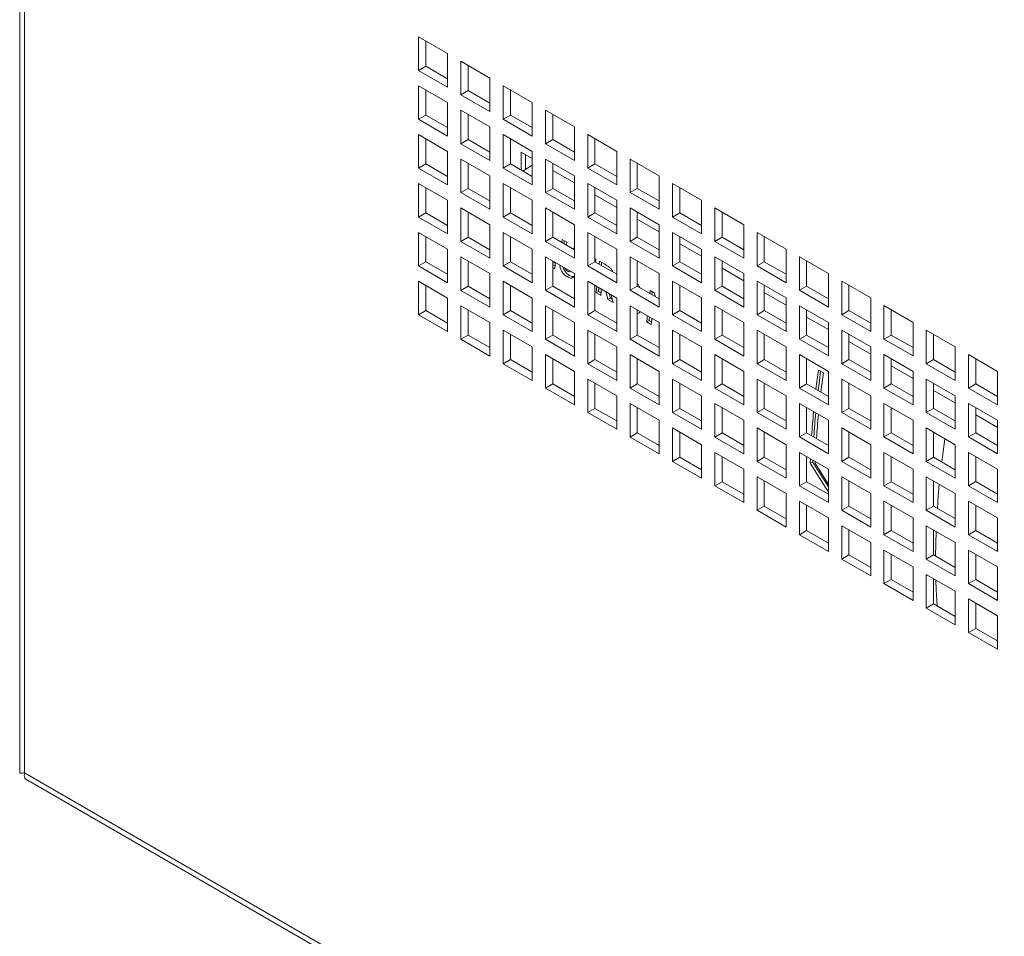
# Model space of a CAD drawing. Units: millimetres. Extents: x 74 to 3778, y 380 to 3939.
# Drawn here: x 2320 to 2464, y 2722 to 2856 of the extents above; entities that cross this region are included whole.
import ezdxf

# ---------------------------------------------------------------- set-up
doc = ezdxf.new("R2010")
doc.units = ezdxf.units.MM

msp = doc.modelspace()

# ---------------------------------------------------------------- linework, layer by layer
at = {"color": 7, "linetype": 'Continuous', "lineweight": 15}
for p, q in [((2320.23, 3846.32), (2320.23, 2745.97)), ((2320.94, 3844.35), (2320.94, 2745.97)), ((2382.78, 2851.09), (2378.53, 2853.53)), ((2378.53, 2853.53), (2378.53, 2848.64)), ((2379.6, 2852.92), (2379.6, 2849.25)), ((2382.78, 2846.19), (2382.78, 2851.09)), ((2379.6, 2849.25), (2378.53, 2848.64)), ((2379.6, 2849.25), (2382.78, 2847.41)), ((2388.96, 2847.51), (2384.72, 2849.96)), ((2384.72, 2849.96), (2384.72, 2845.06)), ((2385.78, 2849.35), (2385.78, 2845.68)), ((2378.53, 2848.64), (2382.78, 2846.19)), ((2388.96, 2842.61), (2388.96, 2847.51)), ((2382.78, 2843.94), (2378.53, 2846.39)), ((2378.53, 2846.39), (2378.53, 2841.49)), ((2395.15, 2843.94), (2390.91, 2846.39)), ((2390.91, 2846.39), (2390.91, 2841.49)), ((2379.6, 2845.78), (2379.6, 2842.1)), ((2385.78, 2845.68), (2384.72, 2845.06)), ((2384.72, 2845.06), (2388.96, 2842.61)), ((2385.78, 2845.68), (2388.96, 2843.84)), ((2391.97, 2845.78), (2391.97, 2842.1)), ((2382.78, 2839.04), (2382.78, 2843.94)), ((2395.15, 2839.04), (2395.15, 2843.94)), ((2379.6, 2842.1), (2378.53, 2841.49)), ((2379.6, 2842.1), (2382.78, 2840.27)), ((2388.96, 2840.37), (2384.72, 2842.82)), ((2384.72, 2842.82), (2384.72, 2837.92)), ((2385.78, 2842.21), (2385.78, 2838.53)), ((2391.97, 2842.1), (2390.91, 2841.49)), ((2391.97, 2842.1), (2395.15, 2840.27)), ((2401.34, 2840.37), (2397.1, 2842.82)), ((2397.1, 2842.82), (2397.1, 2837.92)), ((2398.16, 2842.21), (2398.16, 2838.53)), ((2378.53, 2841.49), (2382.78, 2839.04)), ((2388.96, 2835.47), (2388.96, 2840.37)), ((2390.91, 2841.49), (2395.15, 2839.04)), ((2401.34, 2835.47), (2401.34, 2840.37)), ((2382.78, 2836.8), (2378.53, 2839.25)), ((2378.53, 2839.25), (2378.53, 2834.35)), ((2395.15, 2836.8), (2390.91, 2839.25)), ((2390.91, 2839.25), (2390.91, 2834.35)), ((2407.53, 2836.8), (2403.28, 2839.25)), ((2403.28, 2839.25), (2403.28, 2834.35)), ((2379.6, 2838.63), (2379.6, 2834.96)), ((2385.78, 2838.53), (2384.72, 2837.92)), ((2384.72, 2837.92), (2388.96, 2835.47)), ((2385.78, 2838.53), (2388.96, 2836.69)), ((2391.97, 2838.63), (2391.97, 2834.96)), ((2398.16, 2838.53), (2397.1, 2837.92)), ((2397.1, 2837.92), (2401.34, 2835.47)), ((2398.16, 2838.53), (2401.34, 2836.7)), ((2404.34, 2838.64), (2404.34, 2834.96)), ((2382.78, 2831.9), (2382.78, 2836.8)), ((2395.15, 2835.75), (2393.54, 2836.68)), ((2393.54, 2836.68), (2393.54, 2834.05)), ((2394.18, 2836.31), (2394.18, 2834.13)), ((2395.15, 2831.9), (2395.15, 2836.8)), ((2407.53, 2831.9), (2407.53, 2836.8)), ((2379.6, 2834.96), (2378.53, 2834.35)), ((2379.6, 2834.96), (2382.78, 2833.12)), ((2388.96, 2833.22), (2384.72, 2835.67)), ((2384.72, 2835.67), (2384.72, 2830.77)), ((2385.78, 2835.06), (2385.78, 2831.39)), ((2391.97, 2834.96), (2390.91, 2834.35)), ((2391.97, 2834.96), (2395.15, 2833.12)), ((2393.81, 2833.9), (2395.15, 2834.76)), ((2401.34, 2833.23), (2397.1, 2835.67)), ((2397.1, 2835.67), (2397.1, 2830.78)), ((2398.16, 2835.06), (2398.16, 2831.39)), ((2404.34, 2834.96), (2403.28, 2834.35)), ((2404.34, 2834.96), (2407.53, 2833.12)), ((2413.71, 2833.23), (2409.47, 2835.68)), ((2409.47, 2835.68), (2409.47, 2830.78)), ((2410.53, 2835.06), (2410.53, 2831.39)), ((2378.53, 2834.35), (2382.78, 2831.9)), ((2388.96, 2828.33), (2388.96, 2833.22)), ((2390.91, 2834.35), (2395.15, 2831.9)), ((2401.34, 2832.18), (2398.16, 2834.02)), ((2401.34, 2828.33), (2401.34, 2833.23)), ((2403.28, 2834.35), (2407.53, 2831.9)), ((2413.71, 2828.33), (2413.71, 2833.23)), ((2382.78, 2829.65), (2378.53, 2832.1)), ((2378.53, 2832.1), (2378.53, 2827.2)), ((2395.15, 2829.65), (2390.91, 2832.1)), ((2390.91, 2832.1), (2390.91, 2827.2)), ((2407.53, 2829.65), (2403.28, 2832.1)), ((2403.28, 2832.1), (2403.28, 2827.2)), ((2419.9, 2829.65), (2415.66, 2832.1)), ((2415.66, 2832.1), (2415.66, 2827.2)), ((2379.6, 2831.49), (2379.6, 2827.81)), ((2385.78, 2831.39), (2384.72, 2830.77)), ((2384.72, 2830.77), (2388.96, 2828.33)), ((2385.78, 2831.39), (2388.96, 2829.55)), ((2391.97, 2831.49), (2391.97, 2827.81)), ((2398.16, 2831.39), (2397.1, 2830.78)), ((2397.1, 2830.78), (2401.34, 2828.33)), ((2398.16, 2831.39), (2401.34, 2829.55)), ((2404.34, 2831.49), (2404.34, 2827.82)), ((2407.53, 2828.61), (2404.34, 2830.45)), ((2410.53, 2831.39), (2409.47, 2830.78)), ((2409.47, 2830.78), (2413.71, 2828.33)), ((2410.53, 2831.39), (2413.71, 2829.55)), ((2416.72, 2831.49), (2416.72, 2827.82)), ((2382.78, 2824.75), (2382.78, 2829.65)), ((2395.15, 2824.75), (2395.15, 2829.65)), ((2407.53, 2824.75), (2407.53, 2829.65)), ((2419.9, 2824.76), (2419.9, 2829.65)), ((2379.6, 2827.81), (2378.53, 2827.2)), ((2379.6, 2827.81), (2382.78, 2825.98)), ((2388.96, 2826.08), (2384.72, 2828.53)), ((2384.72, 2828.53), (2384.72, 2823.63)), ((2385.78, 2827.92), (2385.78, 2824.24)), ((2391.97, 2827.81), (2390.91, 2827.2)), ((2391.97, 2827.81), (2395.15, 2825.98)), ((2401.34, 2826.08), (2397.1, 2828.53)), ((2397.1, 2828.53), (2397.1, 2823.63)), ((2398.16, 2827.92), (2398.16, 2824.24)), ((2404.34, 2827.82), (2403.28, 2827.2)), ((2404.34, 2827.82), (2407.53, 2825.98)), ((2413.71, 2826.08), (2409.47, 2828.53)), ((2409.47, 2828.53), (2409.47, 2823.63)), ((2410.53, 2827.92), (2410.53, 2824.24)), ((2416.72, 2827.82), (2415.66, 2827.2)), ((2416.72, 2827.82), (2419.9, 2825.98)), ((2426.09, 2826.08), (2421.85, 2828.53)), ((2421.85, 2828.53), (2421.85, 2823.63)), ((2422.91, 2827.92), (2422.91, 2824.25)), ((2378.53, 2827.2), (2382.78, 2824.75)), ((2388.96, 2821.18), (2388.96, 2826.08)), ((2390.91, 2827.2), (2395.15, 2824.75)), ((2401.34, 2821.18), (2401.34, 2826.08)), ((2403.28, 2827.2), (2407.53, 2824.75)), ((2413.71, 2825.04), (2410.53, 2826.87)), ((2413.71, 2821.18), (2413.71, 2826.08)), ((2415.66, 2827.2), (2419.9, 2824.76)), ((2426.09, 2821.18), (2426.09, 2826.08)), ((2382.78, 2822.51), (2378.53, 2824.96)), ((2378.53, 2824.96), (2378.53, 2820.06)), ((2395.15, 2822.51), (2390.91, 2824.96)), ((2390.91, 2824.96), (2390.91, 2820.06)), ((2407.53, 2822.51), (2403.28, 2824.96)), ((2403.28, 2824.96), (2403.28, 2820.06)), ((2419.9, 2822.51), (2415.66, 2824.96)), ((2415.66, 2824.96), (2415.66, 2820.06)), ((2432.27, 2822.51), (2428.03, 2824.96)), ((2428.03, 2824.96), (2428.03, 2820.06)), ((2379.6, 2824.34), (2379.6, 2820.67)), ((2385.78, 2824.24), (2384.72, 2823.63)), ((2384.72, 2823.63), (2388.96, 2821.18)), ((2385.78, 2824.24), (2388.96, 2822.41)), ((2391.97, 2824.34), (2391.97, 2820.67)), ((2398.16, 2824.24), (2397.1, 2823.63)), ((2397.1, 2823.63), (2401.34, 2821.18)), ((2398.16, 2824.24), (2401.34, 2822.41)), ((2400.21, 2823.51), (2399.54, 2823.9)), ((2404.34, 2824.35), (2404.34, 2820.67)), ((2410.53, 2824.24), (2409.47, 2823.63)), ((2409.47, 2823.63), (2413.71, 2821.18)), ((2410.53, 2824.24), (2413.71, 2822.41)), ((2416.72, 2824.35), (2416.72, 2820.67)), ((2419.9, 2821.46), (2416.72, 2823.3)), ((2422.91, 2824.25), (2421.85, 2823.63)), ((2421.85, 2823.63), (2426.09, 2821.18)), ((2422.91, 2824.25), (2426.09, 2822.41)), ((2429.09, 2824.35), (2429.09, 2820.67)), ((2382.78, 2817.61), (2382.78, 2822.51)), ((2395.15, 2817.61), (2395.15, 2822.51)), ((2401.34, 2822.86), (2401.31, 2822.87)), ((2407.53, 2817.61), (2407.53, 2822.51)), ((2419.9, 2817.61), (2419.9, 2822.51)), ((2432.27, 2817.61), (2432.27, 2822.51)), ((2379.6, 2820.67), (2378.53, 2820.06)), ((2379.6, 2820.67), (2382.78, 2818.83)), ((2388.96, 2818.93), (2384.72, 2821.38)), ((2384.72, 2821.38), (2384.72, 2816.48)), ((2385.78, 2820.77), (2385.78, 2817.1)), ((2391.97, 2820.67), (2390.91, 2820.06)), ((2391.97, 2820.67), (2395.15, 2818.83)), ((2401.34, 2818.94), (2397.1, 2821.39)), ((2397.1, 2821.39), (2397.1, 2816.49)), ((2398.16, 2820.77), (2398.16, 2817.1)), ((2398.54, 2820.44), (2398.16, 2820.67)), ((2398.16, 2820.22), (2398.5, 2820.02)), ((2404.34, 2820.67), (2403.28, 2820.06)), ((2404.48, 2821.05), (2404.34, 2821.12)), ((2404.34, 2820.67), (2407.53, 2818.83)), ((2405.01, 2820.74), (2404.95, 2820.32)), ((2405.79, 2820.29), (2405.01, 2820.74)), ((2413.71, 2818.94), (2409.47, 2821.39)), ((2409.47, 2821.39), (2409.47, 2816.49)), ((2410.53, 2820.77), (2410.53, 2817.1)), ((2416.72, 2820.67), (2415.66, 2820.06)), ((2416.72, 2820.67), (2419.9, 2818.84)), ((2426.09, 2818.94), (2421.85, 2821.39)), ((2421.85, 2821.39), (2421.85, 2816.49)), ((2422.91, 2820.78), (2422.91, 2817.1)), ((2429.09, 2820.67), (2428.03, 2820.06)), ((2429.09, 2820.67), (2432.27, 2818.84)), ((2438.46, 2818.94), (2434.22, 2821.39)), ((2434.22, 2821.39), (2434.22, 2816.49)), ((2435.28, 2820.78), (2435.28, 2817.1)), ((2378.53, 2820.06), (2382.78, 2817.61)), ((2388.96, 2814.04), (2388.96, 2818.93)), ((2390.91, 2820.06), (2395.15, 2817.61)), ((2398.16, 2819.8), (2398.47, 2819.63)), ((2400.61, 2818.67), (2400.26, 2818.47)), ((2400.75, 2819.25), (2400.77, 2819.26)), ((2401.34, 2814.04), (2401.34, 2818.94)), ((2403.28, 2820.06), (2407.53, 2817.61)), ((2413.71, 2814.04), (2413.71, 2818.94)), ((2415.66, 2820.06), (2419.9, 2817.61)), ((2426.09, 2817.89), (2422.91, 2819.73)), ((2426.09, 2814.04), (2426.09, 2818.94)), ((2428.03, 2820.06), (2432.27, 2817.61)), ((2438.46, 2814.04), (2438.46, 2818.94)), ((2382.78, 2815.36), (2378.53, 2817.81)), ((2378.53, 2817.81), (2378.53, 2812.91)), ((2379.6, 2817.2), (2379.6, 2813.52)), ((2395.15, 2815.36), (2390.91, 2817.81)), ((2390.91, 2817.81), (2390.91, 2812.91)), ((2391.97, 2817.2), (2391.97, 2813.53)), ((2407.53, 2815.36), (2403.28, 2817.81)), ((2403.28, 2817.81), (2403.28, 2812.91)), ((2404.34, 2817.2), (2404.34, 2813.53)), ((2419.9, 2815.37), (2415.66, 2817.81)), ((2415.66, 2817.81), (2415.66, 2812.92)), ((2416.72, 2817.2), (2416.72, 2813.53)), ((2432.27, 2815.37), (2428.03, 2817.82)), ((2428.03, 2817.82), (2428.03, 2812.92)), ((2429.09, 2817.2), (2429.09, 2813.53)), ((2444.65, 2815.37), (2440.41, 2817.82)), ((2440.41, 2817.82), (2440.41, 2812.92)), ((2441.47, 2817.2), (2441.47, 2813.53)), ((2385.78, 2817.1), (2384.72, 2816.48)), ((2384.72, 2816.48), (2388.96, 2814.04)), ((2385.78, 2817.1), (2388.96, 2815.26)), ((2398.16, 2817.1), (2397.1, 2816.49)), ((2397.1, 2816.49), (2401.34, 2814.04)), ((2398.16, 2817.1), (2401.34, 2815.26)), ((2404.87, 2816.34), (2404.51, 2816.14)), ((2404.51, 2816.14), (2405.18, 2815.75)), ((2404.92, 2816.87), (2404.87, 2816.34)), ((2404.87, 2816.34), (2405.22, 2816.14)), ((2410.53, 2817.1), (2409.47, 2816.49)), ((2409.47, 2816.49), (2413.71, 2814.04)), ((2410.53, 2817.1), (2413.71, 2815.26)), ((2412.39, 2816.48), (2412.34, 2816.06)), ((2413, 2816.13), (2412.39, 2816.48)), ((2422.91, 2817.1), (2421.85, 2816.49)), ((2421.85, 2816.49), (2426.09, 2814.04)), ((2422.91, 2817.1), (2426.09, 2815.26)), ((2432.27, 2814.32), (2429.09, 2816.16)), ((2435.28, 2817.1), (2434.22, 2816.49)), ((2434.22, 2816.49), (2438.46, 2814.04)), ((2435.28, 2817.1), (2438.46, 2815.27)), ((2382.78, 2810.46), (2382.78, 2815.36)), ((2395.15, 2810.46), (2395.15, 2815.36)), ((2406.59, 2815.35), (2406.24, 2815.14)), ((2406.24, 2815.14), (2406.98, 2814.71)), ((2406.59, 2815.35), (2406.86, 2815.19)), ((2407.53, 2810.47), (2407.53, 2815.36)), ((2419.9, 2810.47), (2419.9, 2815.37)), ((2432.27, 2810.47), (2432.27, 2815.37)), ((2444.65, 2810.47), (2444.65, 2815.37)), ((2379.6, 2813.52), (2378.53, 2812.91)), ((2378.53, 2812.91), (2382.78, 2810.46)), ((2379.6, 2813.52), (2382.78, 2811.69)), ((2388.96, 2811.79), (2384.72, 2814.24)), ((2384.72, 2814.24), (2384.72, 2809.34)), ((2385.78, 2813.63), (2385.78, 2809.95)), ((2391.97, 2813.53), (2390.91, 2812.91)), ((2390.91, 2812.91), (2395.15, 2810.46)), ((2391.97, 2813.53), (2395.15, 2811.69)), ((2401.34, 2811.79), (2397.1, 2814.24)), ((2397.1, 2814.24), (2397.1, 2809.34)), ((2398.16, 2813.63), (2398.16, 2809.95)), ((2404.34, 2813.53), (2403.28, 2812.91)), ((2403.28, 2812.91), (2407.53, 2810.47)), ((2404.34, 2813.53), (2407.53, 2811.69)), ((2413.71, 2811.79), (2409.47, 2814.24)), ((2409.47, 2814.24), (2409.47, 2809.34)), ((2410.53, 2813.63), (2410.53, 2809.95)), ((2416.72, 2813.53), (2415.66, 2812.92)), ((2415.66, 2812.92), (2419.9, 2810.47)), ((2416.72, 2813.53), (2419.9, 2811.69)), ((2426.09, 2811.79), (2421.85, 2814.24)), ((2421.85, 2814.24), (2421.85, 2809.34)), ((2422.91, 2813.63), (2422.91, 2809.96)), ((2429.09, 2813.53), (2428.03, 2812.92)), ((2428.03, 2812.92), (2432.27, 2810.47)), ((2429.09, 2813.53), (2432.27, 2811.69)), ((2438.46, 2811.79), (2434.22, 2814.24)), ((2434.22, 2814.24), (2434.22, 2809.34)), ((2435.28, 2813.63), (2435.28, 2809.96)), ((2441.47, 2813.53), (2440.41, 2812.92)), ((2440.41, 2812.92), (2444.65, 2810.47)), ((2441.47, 2813.53), (2444.65, 2811.69)), ((2450.84, 2811.8), (2446.59, 2814.25)), ((2446.59, 2814.25), (2446.59, 2809.35)), ((2447.65, 2813.63), (2447.65, 2809.96)), ((2388.96, 2806.89), (2388.96, 2811.79)), ((2401.34, 2806.89), (2401.34, 2811.79)), ((2412.26, 2812.08), (2411.9, 2811.87)), ((2411.9, 2811.87), (2412.57, 2811.48)), ((2412.3, 2812.61), (2412.26, 2812.08)), ((2412.26, 2812.08), (2412.61, 2811.87)), ((2413.71, 2806.89), (2413.71, 2811.79)), ((2426.09, 2806.89), (2426.09, 2811.79)), ((2438.46, 2810.75), (2435.28, 2812.59)), ((2438.46, 2806.9), (2438.46, 2811.79)), ((2450.84, 2806.9), (2450.84, 2811.8)), ((2395.15, 2808.22), (2390.91, 2810.67)), ((2390.91, 2810.67), (2390.91, 2805.77)), ((2391.97, 2810.06), (2391.97, 2806.38)), ((2407.53, 2808.22), (2403.28, 2810.67)), ((2403.28, 2810.67), (2403.28, 2805.77)), ((2404.34, 2810.06), (2404.34, 2806.38)), ((2419.9, 2808.22), (2415.66, 2810.67)), ((2415.66, 2810.67), (2415.66, 2805.77)), ((2416.72, 2810.06), (2416.72, 2806.38)), ((2432.27, 2808.22), (2428.03, 2810.67)), ((2428.03, 2810.67), (2428.03, 2805.77)), ((2429.09, 2810.06), (2429.09, 2806.38)), ((2444.65, 2808.22), (2440.41, 2810.67)), ((2440.41, 2810.67), (2440.41, 2805.77)), ((2441.47, 2810.06), (2441.47, 2806.39)), ((2457.02, 2808.22), (2452.78, 2810.67)), ((2452.78, 2810.67), (2452.78, 2805.77)), ((2453.84, 2810.06), (2453.84, 2806.39)), ((2385.78, 2809.95), (2384.72, 2809.34)), ((2384.72, 2809.34), (2388.96, 2806.89)), ((2385.78, 2809.95), (2388.96, 2808.12)), ((2398.16, 2809.95), (2397.1, 2809.34)), ((2397.1, 2809.34), (2401.34, 2806.89)), ((2398.16, 2809.95), (2401.34, 2808.12)), ((2410.53, 2809.95), (2409.47, 2809.34)), ((2409.47, 2809.34), (2413.71, 2806.89)), ((2410.53, 2809.95), (2413.71, 2808.12)), ((2422.91, 2809.96), (2421.85, 2809.34)), ((2421.85, 2809.34), (2426.09, 2806.89)), ((2422.91, 2809.96), (2426.09, 2808.12)), ((2435.28, 2809.96), (2434.22, 2809.34)), ((2434.22, 2809.34), (2438.46, 2806.9)), ((2435.28, 2809.96), (2438.46, 2808.12)), ((2444.65, 2807.18), (2441.47, 2809.01)), ((2447.65, 2809.96), (2446.59, 2809.35)), ((2446.59, 2809.35), (2450.84, 2806.9)), ((2447.65, 2809.96), (2450.84, 2808.12)), ((2395.15, 2803.32), (2395.15, 2808.22)), ((2407.53, 2803.32), (2407.53, 2808.22)), ((2419.9, 2803.32), (2419.9, 2808.22)), ((2432.27, 2803.32), (2432.27, 2808.22)), ((2444.65, 2803.32), (2444.65, 2808.22)), ((2457.02, 2803.33), (2457.02, 2808.22)), ((2391.97, 2806.38), (2390.91, 2805.77)), ((2390.91, 2805.77), (2395.15, 2803.32)), ((2391.97, 2806.38), (2395.15, 2804.54)), ((2401.34, 2804.65), (2397.1, 2807.1)), ((2397.1, 2807.1), (2397.1, 2802.2)), ((2398.16, 2806.48), (2398.16, 2802.81)), ((2404.34, 2806.38), (2403.28, 2805.77)), ((2403.28, 2805.77), (2407.53, 2803.32)), ((2404.34, 2806.38), (2407.53, 2804.55)), ((2413.71, 2804.65), (2409.47, 2807.1)), ((2409.47, 2807.1), (2409.47, 2802.2)), ((2410.53, 2806.48), (2410.53, 2802.81)), ((2416.72, 2806.38), (2415.66, 2805.77)), ((2415.66, 2805.77), (2419.9, 2803.32)), ((2416.72, 2806.38), (2419.9, 2804.55)), ((2426.09, 2804.65), (2421.85, 2807.1)), ((2421.85, 2807.1), (2421.85, 2802.2)), ((2422.91, 2806.49), (2422.91, 2802.81)), ((2429.09, 2806.38), (2428.03, 2805.77)), ((2428.03, 2805.77), (2432.27, 2803.32)), ((2429.09, 2806.38), (2432.27, 2804.55)), ((2438.46, 2804.65), (2434.22, 2807.1)), ((2434.22, 2807.1), (2434.22, 2802.2)), ((2435.28, 2806.49), (2435.28, 2802.81)), ((2441.47, 2806.39), (2440.41, 2805.77)), ((2440.41, 2805.77), (2444.65, 2803.32)), ((2441.47, 2806.39), (2444.65, 2804.55)), ((2450.84, 2804.65), (2446.59, 2807.1)), ((2446.59, 2807.1), (2446.59, 2802.2)), ((2447.65, 2806.49), (2447.65, 2802.81)), ((2453.84, 2806.39), (2452.78, 2805.77)), ((2452.78, 2805.77), (2457.02, 2803.33)), ((2453.84, 2806.39), (2457.02, 2804.55)), ((2463.21, 2804.65), (2458.97, 2807.1)), ((2458.97, 2807.1), (2458.97, 2802.2)), ((2460.03, 2806.49), (2460.03, 2802.81)), ((2401.34, 2799.75), (2401.34, 2804.65)), ((2413.71, 2799.75), (2413.71, 2804.65)), ((2426.09, 2799.75), (2426.09, 2804.65)), ((2437.03, 2804.84), (2437.74, 2804.43)), ((2438.46, 2799.75), (2438.46, 2804.65)), ((2450.84, 2803.61), (2447.65, 2805.44)), ((2450.84, 2799.75), (2450.84, 2804.65)), ((2463.21, 2799.75), (2463.21, 2804.65)), ((2398.16, 2802.81), (2397.1, 2802.2)), ((2398.16, 2802.81), (2401.34, 2800.97)), ((2407.53, 2801.07), (2403.28, 2803.52)), ((2403.28, 2803.52), (2403.28, 2798.62)), ((2404.34, 2802.91), (2404.34, 2799.24)), ((2410.53, 2802.81), (2409.47, 2802.2)), ((2410.53, 2802.81), (2413.71, 2800.97)), ((2419.9, 2801.08), (2415.66, 2803.53)), ((2415.66, 2803.53), (2415.66, 2798.63)), ((2416.72, 2802.91), (2416.72, 2799.24)), ((2422.91, 2802.81), (2421.85, 2802.2)), ((2422.91, 2802.81), (2426.09, 2800.97)), ((2432.27, 2801.08), (2428.03, 2803.53)), ((2428.03, 2803.53), (2428.03, 2798.63)), ((2429.09, 2802.91), (2429.09, 2799.24)), ((2435.28, 2802.81), (2434.22, 2802.2)), ((2435.28, 2802.81), (2438.46, 2800.98)), ((2444.65, 2801.08), (2440.41, 2803.53)), ((2440.41, 2803.53), (2440.41, 2798.63)), ((2441.47, 2802.92), (2441.47, 2799.24)), ((2447.65, 2802.81), (2446.59, 2802.2)), ((2447.65, 2802.81), (2450.84, 2800.98)), ((2457.02, 2801.08), (2452.78, 2803.53)), ((2452.78, 2803.53), (2452.78, 2798.63)), ((2453.84, 2802.92), (2453.84, 2799.24)), ((2460.03, 2802.81), (2458.97, 2802.2)), ((2460.03, 2802.81), (2463.21, 2800.98)), ((2397.1, 2802.2), (2401.34, 2799.75)), ((2409.47, 2802.2), (2413.71, 2799.75)), ((2421.85, 2802.2), (2426.09, 2799.75)), ((2434.22, 2802.2), (2438.46, 2799.75)), ((2446.59, 2802.2), (2450.84, 2799.75)), ((2457.02, 2800.03), (2453.84, 2801.87)), ((2458.97, 2802.2), (2463.21, 2799.75)), ((2407.53, 2796.18), (2407.53, 2801.07)), ((2413.71, 2797.5), (2409.47, 2799.95)), ((2409.47, 2799.95), (2409.47, 2795.05)), ((2419.9, 2796.18), (2419.9, 2801.08)), ((2426.09, 2797.5), (2421.85, 2799.95)), ((2421.85, 2799.95), (2421.85, 2795.05)), ((2432.27, 2796.18), (2432.27, 2801.08)), ((2438.46, 2797.51), (2434.22, 2799.95)), ((2434.22, 2799.95), (2434.22, 2795.06)), ((2444.65, 2796.18), (2444.65, 2801.08)), ((2450.84, 2797.51), (2446.59, 2799.96)), ((2446.59, 2799.96), (2446.59, 2795.06)), ((2457.02, 2796.18), (2457.02, 2801.08)), ((2463.21, 2797.51), (2458.97, 2799.96)), ((2458.97, 2799.96), (2458.97, 2795.06)), ((2404.34, 2799.24), (2403.28, 2798.62)), ((2403.28, 2798.62), (2407.53, 2796.18)), ((2404.34, 2799.24), (2407.53, 2797.4)), ((2410.53, 2799.34), (2410.53, 2795.67)), ((2416.72, 2799.24), (2415.66, 2798.63)), ((2415.66, 2798.63), (2419.9, 2796.18)), ((2416.72, 2799.24), (2419.9, 2797.4)), ((2422.91, 2799.34), (2422.91, 2795.67)), ((2429.09, 2799.24), (2428.03, 2798.63)), ((2428.03, 2798.63), (2432.27, 2796.18)), ((2429.09, 2799.24), (2432.27, 2797.4)), ((2435.28, 2799.34), (2435.28, 2795.67)), ((2441.47, 2799.24), (2440.41, 2798.63)), ((2440.41, 2798.63), (2444.65, 2796.18)), ((2441.47, 2799.24), (2444.65, 2797.4)), ((2447.65, 2799.34), (2447.65, 2795.67)), ((2453.84, 2799.24), (2452.78, 2798.63)), ((2452.78, 2798.63), (2457.02, 2796.18)), ((2453.84, 2799.24), (2457.02, 2797.4)), ((2460.03, 2799.34), (2460.03, 2795.67)), ((2413.71, 2792.6), (2413.71, 2797.5)), ((2426.09, 2792.61), (2426.09, 2797.5)), ((2438.46, 2792.61), (2438.46, 2797.51)), ((2450.84, 2792.61), (2450.84, 2797.51)), ((2463.21, 2796.46), (2460.03, 2798.3)), ((2463.21, 2792.61), (2463.21, 2797.51)), ((2410.53, 2795.67), (2409.47, 2795.05)), ((2410.53, 2795.67), (2413.71, 2793.83)), ((2419.9, 2793.93), (2415.66, 2796.38)), ((2415.66, 2796.38), (2415.66, 2791.48)), ((2416.72, 2795.77), (2416.72, 2792.09)), ((2422.91, 2795.67), (2421.85, 2795.05)), ((2422.91, 2795.67), (2426.09, 2793.83)), ((2432.27, 2793.93), (2428.03, 2796.38)), ((2428.03, 2796.38), (2428.03, 2791.48)), ((2429.09, 2795.77), (2429.09, 2792.09)), ((2435.28, 2795.67), (2434.22, 2795.06)), ((2435.28, 2795.67), (2438.46, 2793.83)), ((2444.65, 2793.93), (2440.41, 2796.38)), ((2440.41, 2796.38), (2440.41, 2791.48)), ((2441.47, 2795.77), (2441.47, 2792.1)), ((2447.65, 2795.67), (2446.59, 2795.06)), ((2447.65, 2795.67), (2450.84, 2793.83)), ((2457.02, 2793.93), (2452.78, 2796.38)), ((2452.78, 2796.38), (2452.78, 2791.48)), ((2453.84, 2795.77), (2453.84, 2792.1)), ((2460.03, 2795.67), (2458.97, 2795.06)), ((2460.03, 2795.67), (2463.21, 2793.83)), ((2409.47, 2795.05), (2413.71, 2792.6)), ((2421.85, 2795.05), (2426.09, 2792.61)), ((2434.22, 2795.06), (2438.46, 2792.61)), ((2446.59, 2795.06), (2450.84, 2792.61)), ((2455.04, 2791.41), (2455.5, 2794.81)), ((2458.97, 2795.06), (2463.21, 2792.61)), ((2419.9, 2789.03), (2419.9, 2793.93)), ((2426.09, 2790.36), (2421.85, 2792.81)), ((2421.85, 2792.81), (2421.85, 2787.91)), ((2432.27, 2789.03), (2432.27, 2793.93)), ((2438.46, 2790.36), (2434.22, 2792.81)), ((2434.22, 2792.81), (2434.22, 2787.91)), ((2444.65, 2789.03), (2444.65, 2793.93)), ((2450.84, 2790.36), (2446.59, 2792.81)), ((2446.59, 2792.81), (2446.59, 2787.91)), ((2457.02, 2789.04), (2457.02, 2793.93)), ((2463.21, 2790.36), (2458.97, 2792.81)), ((2458.97, 2792.81), (2458.97, 2787.91)), ((2416.72, 2792.09), (2415.66, 2791.48)), ((2415.66, 2791.48), (2419.9, 2789.03)), ((2416.72, 2792.09), (2419.9, 2790.26)), ((2422.91, 2792.2), (2422.91, 2788.52)), ((2429.09, 2792.09), (2428.03, 2791.48)), ((2428.03, 2791.48), (2432.27, 2789.03)), ((2429.09, 2792.09), (2432.27, 2790.26)), ((2435.28, 2792.2), (2435.28, 2788.52)), ((2435.81, 2791.23), (2435.84, 2791.88)), ((2436.17, 2791.44), (2435.81, 2791.23)), ((2436.17, 2791.44), (2436.17, 2791.68)), ((2436.54, 2791.47), (2436.53, 2791.21)), ((2441.47, 2792.1), (2440.41, 2791.48)), ((2440.41, 2791.48), (2444.65, 2789.03)), ((2441.47, 2792.1), (2444.65, 2790.26)), ((2447.65, 2792.2), (2447.65, 2788.52)), ((2453.84, 2792.1), (2452.78, 2791.48)), ((2452.78, 2791.48), (2457.02, 2789.04)), ((2453.84, 2792.1), (2457.02, 2790.26)), ((2460.03, 2792.2), (2460.03, 2788.53)), ((2426.09, 2785.46), (2426.09, 2790.36)), ((2438.46, 2785.46), (2438.46, 2790.36)), ((2450.84, 2785.46), (2450.84, 2790.36)), ((2463.21, 2785.46), (2463.21, 2790.36)), ((2422.91, 2788.52), (2421.85, 2787.91)), ((2422.91, 2788.52), (2426.09, 2786.68)), ((2432.27, 2786.79), (2428.03, 2789.24)), ((2428.03, 2789.24), (2428.03, 2784.34)), ((2429.09, 2788.62), (2429.09, 2784.95)), ((2435.28, 2788.52), (2434.22, 2787.91)), ((2435.28, 2788.52), (2438.46, 2786.69)), ((2444.65, 2786.79), (2440.41, 2789.24)), ((2440.41, 2789.24), (2440.41, 2784.34)), ((2441.47, 2788.63), (2441.47, 2784.95)), ((2447.65, 2788.52), (2446.59, 2787.91)), ((2447.65, 2788.52), (2450.84, 2786.69)), ((2457.02, 2786.79), (2452.78, 2789.24)), ((2452.78, 2789.24), (2452.78, 2784.34)), ((2453.84, 2788.63), (2453.84, 2784.95)), ((2460.03, 2788.53), (2458.97, 2787.91)), ((2460.03, 2788.53), (2463.21, 2786.69)), ((2421.85, 2787.91), (2426.09, 2785.46)), ((2434.22, 2787.91), (2438.46, 2785.46)), ((2446.59, 2787.91), (2450.84, 2785.46)), ((2458.97, 2787.91), (2463.21, 2785.46)), ((2432.27, 2781.89), (2432.27, 2786.79)), ((2438.46, 2783.22), (2434.22, 2785.67)), ((2434.22, 2785.67), (2434.22, 2780.77)), ((2444.65, 2781.89), (2444.65, 2786.79)), ((2450.84, 2783.22), (2446.59, 2785.67)), ((2446.59, 2785.67), (2446.59, 2780.77)), ((2457.02, 2781.89), (2457.02, 2786.79)), ((2463.21, 2783.22), (2458.97, 2785.67)), ((2458.97, 2785.67), (2458.97, 2780.77)), ((2429.09, 2784.95), (2428.03, 2784.34)), ((2428.03, 2784.34), (2432.27, 2781.89)), ((2429.09, 2784.95), (2432.27, 2783.11)), ((2435.28, 2785.05), (2435.28, 2781.38)), ((2441.47, 2784.95), (2440.41, 2784.34)), ((2440.41, 2784.34), (2444.65, 2781.89)), ((2441.47, 2784.95), (2444.65, 2783.11)), ((2447.65, 2785.05), (2447.65, 2781.38)), ((2453.84, 2784.95), (2452.78, 2784.34)), ((2452.78, 2784.34), (2457.02, 2781.89)), ((2453.84, 2784.95), (2457.02, 2783.12)), ((2460.03, 2785.06), (2460.03, 2781.38)), ((2438.46, 2778.32), (2438.46, 2783.22)), ((2450.84, 2778.32), (2450.84, 2783.22)), ((2463.21, 2778.32), (2463.21, 2783.22)), ((2435.28, 2781.38), (2434.22, 2780.77)), ((2435.28, 2781.38), (2438.46, 2779.54)), ((2444.65, 2779.64), (2440.41, 2782.09)), ((2440.41, 2782.09), (2440.41, 2777.19)), ((2441.47, 2781.48), (2441.47, 2777.81)), ((2447.65, 2781.38), (2446.59, 2780.77)), ((2447.65, 2781.38), (2450.84, 2779.54)), ((2457.02, 2779.65), (2452.78, 2782.09)), ((2452.78, 2782.09), (2452.78, 2777.2)), ((2453.84, 2781.48), (2453.84, 2777.81)), ((2454.14, 2777.63), (2454.22, 2781.26)), ((2460.03, 2781.38), (2458.97, 2780.77)), ((2460.03, 2781.38), (2463.21, 2779.54)), ((2434.22, 2780.77), (2438.46, 2778.32)), ((2446.59, 2780.77), (2450.84, 2778.32)), ((2458.97, 2780.77), (2463.21, 2778.32)), ((2444.65, 2774.74), (2444.65, 2779.64)), ((2450.84, 2776.07), (2446.59, 2778.52)), ((2446.59, 2778.52), (2446.59, 2773.62)), ((2457.02, 2774.75), (2457.02, 2779.65)), ((2463.21, 2776.07), (2458.97, 2778.52)), ((2458.97, 2778.52), (2458.97, 2773.62)), ((2441.47, 2777.81), (2440.41, 2777.19)), ((2440.41, 2777.19), (2444.65, 2774.74)), ((2441.47, 2777.81), (2444.65, 2775.97)), ((2447.65, 2777.91), (2447.65, 2774.23)), ((2453.84, 2777.81), (2452.78, 2777.2)), ((2452.78, 2777.2), (2457.02, 2774.75)), ((2453.84, 2777.81), (2457.02, 2775.97)), ((2460.03, 2777.91), (2460.03, 2774.24)), ((2450.84, 2771.17), (2450.84, 2776.07)), ((2463.21, 2771.17), (2463.21, 2776.07)), ((2447.65, 2774.23), (2446.59, 2773.62)), ((2447.65, 2774.23), (2450.84, 2772.4)), ((2457.02, 2772.5), (2452.78, 2774.95)), ((2452.78, 2774.95), (2452.78, 2770.05)), ((2453.84, 2774.34), (2453.84, 2770.66)), ((2460.03, 2774.24), (2458.97, 2773.62)), ((2460.03, 2774.24), (2463.21, 2772.4)), ((2446.59, 2773.62), (2450.84, 2771.17)), ((2458.97, 2773.62), (2463.21, 2771.17)), ((2457.02, 2767.6), (2457.02, 2772.5)), ((2463.21, 2768.93), (2458.97, 2771.38)), ((2458.97, 2771.38), (2458.97, 2766.48)), ((2453.84, 2770.66), (2452.78, 2770.05)), ((2452.78, 2770.05), (2457.02, 2767.6)), ((2453.84, 2770.66), (2457.02, 2768.83)), ((2460.03, 2770.77), (2460.03, 2767.09)), ((2463.21, 2764.03), (2463.21, 2768.93)), ((2460.03, 2767.09), (2458.97, 2766.48)), ((2460.03, 2767.09), (2463.21, 2765.25)), ((2458.97, 2766.48), (2463.21, 2764.03)), ((2320.94, 2745.97), (2805.42, 2466.28)), ((2321.15, 2745.03), (2806.21, 2465.01))]:
    msp.add_line(p, q, dxfattribs=at)
at = {"color": 7, "linetype": 'Continuous', "lineweight": 15, "flags": 128}
for points in [[(2399.54, 2823.9), (2399.49, 2823.55), (2399.48, 2823.48)], [(2399.85, 2823.72), (2399.81, 2823.41), (2399.8, 2823.3)], [(2400.16, 2823.09), (2400.16, 2823.13), (2400.21, 2823.51)], [(2401.31, 2822.87), (2401.27, 2822.51), (2401.26, 2822.45)], [(2405.32, 2820.56), (2405.29, 2820.37), (2405.26, 2820.14)], [(2404.6, 2817.06), (2404.56, 2816.71), (2404.51, 2816.14)], [(2412.7, 2816.3), (2412.68, 2816.1), (2412.65, 2815.88)], [(2411.98, 2812.79), (2411.95, 2812.44), (2411.9, 2811.87)], [(2436.65, 2802.02), (2436.79, 2803.1), (2437.03, 2804.84)], [(2436.96, 2801.84), (2437.15, 2803.31), (2437.33, 2804.66)], [(2437.74, 2804.43), (2437.5, 2802.74), (2437.36, 2801.61)], [(2454.4, 2784.63), (2454.53, 2786.41), (2454.68, 2788.14)], [(2454.37, 2770.36), (2454.24, 2772.7), (2454.19, 2774.14)]]:
    msp.add_lwpolyline(points, dxfattribs=at)
at = {"color": 7, "linetype": 'Continuous', "lineweight": 15}
for centre, radius, start, end in [((2521.68, 2808.72), 123.7, 174.5623, 174.9432), ((2533.84, 2804.82), 130.38, 172.8512, 173.038), ((2528.51, 2804.84), 123.8, 174.5158, 174.9431), ((2535.93, 2800.57), 123.84, 174.5159, 174.943), ((2557.36, 2787.12), 121.62, 174.5099, 176.1687), ((2556.8, 2787.36), 120.71, 174.6691, 176.3428), ((2558.2, 2786.7), 121.75, 174.5108, 176.1678)]:
    msp.add_arc(centre, radius, start, end, dxfattribs=at)
for centre, major_axis, ratio, start_param, end_param in [((2489.33, 2848.36), (-15.9, 122.93), 0.710775, 1.741972, 1.751541), ((2489.33, 2848.36), (-15.83, 122.38), 0.710775, 1.745516, 1.751059), ((2490.08, 2847.93), (-15.94, 122.94), 0.710748, 1.741768, 1.751336), ((2499.74, 2842.35), (-43.9, 127.97), 0.669543, 1.546095, 1.550426), ((2518.55, 2831.49), (-96.87, 143.64), 0.524973, 1.496515, 1.521459), ((2518.55, 2831.49), (-97.3, 144.28), 0.524973, 1.496683, 1.525293), ((2519.65, 2830.85), (-97.3, 144.28), 0.524973, 1.49252, 1.5135)]:
    msp.add_ellipse(centre, major_axis=major_axis, ratio=ratio, start_param=start_param, end_param=end_param, dxfattribs=at)
for points, knots in [([(2399.22, 2820.16), (2399.22, 2820.09), (2399.21, 2819.86), (2399.38, 2819.44), (2399.65, 2818.99), (2399.96, 2818.66), (2400.18, 2818.52), (2400.26, 2818.47)], [0, 0, 0, 0, 0.110827, 0.346665, 0.580881, 0.841329, 1, 1, 1, 1]), ([(2406.99, 2819.15), (2406.92, 2819.28), (2406.78, 2819.55), (2406.36, 2819.95), (2406.02, 2820.15), (2405.79, 2820.29)], [0, 0, 0, 0, 0.241347, 0.473926, 1, 1, 1, 1]), ([(2399.66, 2819.91), (2399.68, 2819.82), (2399.76, 2819.57), (2400.01, 2819.19), (2400.32, 2818.86), (2400.53, 2818.73), (2400.61, 2818.67)], [0, 0, 0, 0, 0.155911, 0.458493, 0.794948, 1, 1, 1, 1]), ([(2400.32, 2819.3), (2400.25, 2819.35), (2400.12, 2819.43), (2399.98, 2819.61), (2399.94, 2819.71), (2399.93, 2819.75)], [0, 0, 0, 0, 0.474905, 0.823454, 1, 1, 1, 1]), ([(2400.75, 2819.26), (2400.72, 2819.24), (2400.65, 2819.2), (2400.5, 2819.21), (2400.38, 2819.26), (2400.32, 2819.3)], [0, 0, 0, 0, 0.218147, 0.578098, 1, 1, 1, 1]), ([(2400.61, 2818.67), (2400.79, 2818.58), (2401.05, 2818.45), (2401.27, 2818.51), (2401.34, 2818.53)], [0, 0, 0, 0, 0.682579, 1, 1, 1, 1]), ([(2400.26, 2818.47), (2400.43, 2818.39), (2400.73, 2818.24), (2401.1, 2818.31), (2401.26, 2818.46), (2401.34, 2818.53)], [0, 0, 0, 0, 0.422446, 0.72464, 1, 1, 1, 1]), ([(2410.91, 2816.88), (2410.85, 2817), (2410.75, 2817.22), (2410.6, 2817.37), (2410.53, 2817.43)], [0, 0, 0, 0, 0.558505, 1, 1, 1, 1]), ([(2410.53, 2813.08), (2410.55, 2813.09), (2410.73, 2813.11), (2410.85, 2813.25), (2410.97, 2813.38)], [0, 0, 0, 0, 0.0977582, 1, 1, 1, 1]), ([(2321.17, 2745.06), (2321.1, 2745.09), (2320.94, 2745.18), (2320.87, 2745.53), (2320.92, 2745.84), (2320.94, 2745.97)], [0, 0, 0, 0, 0.2781572, 0.7171436, 1, 1, 1, 1])]:
    msp.add_open_spline(points, degree=3, knots=knots, dxfattribs=at)
msp.add_open_spline([(2320.94, 2745.97), (2320.73, 2745.95), (2320.33, 2745.91), (2320.26, 2745.95), (2320.23, 2745.97)], degree=3, dxfattribs=at)

doc.saveas('drawing.dxf')
